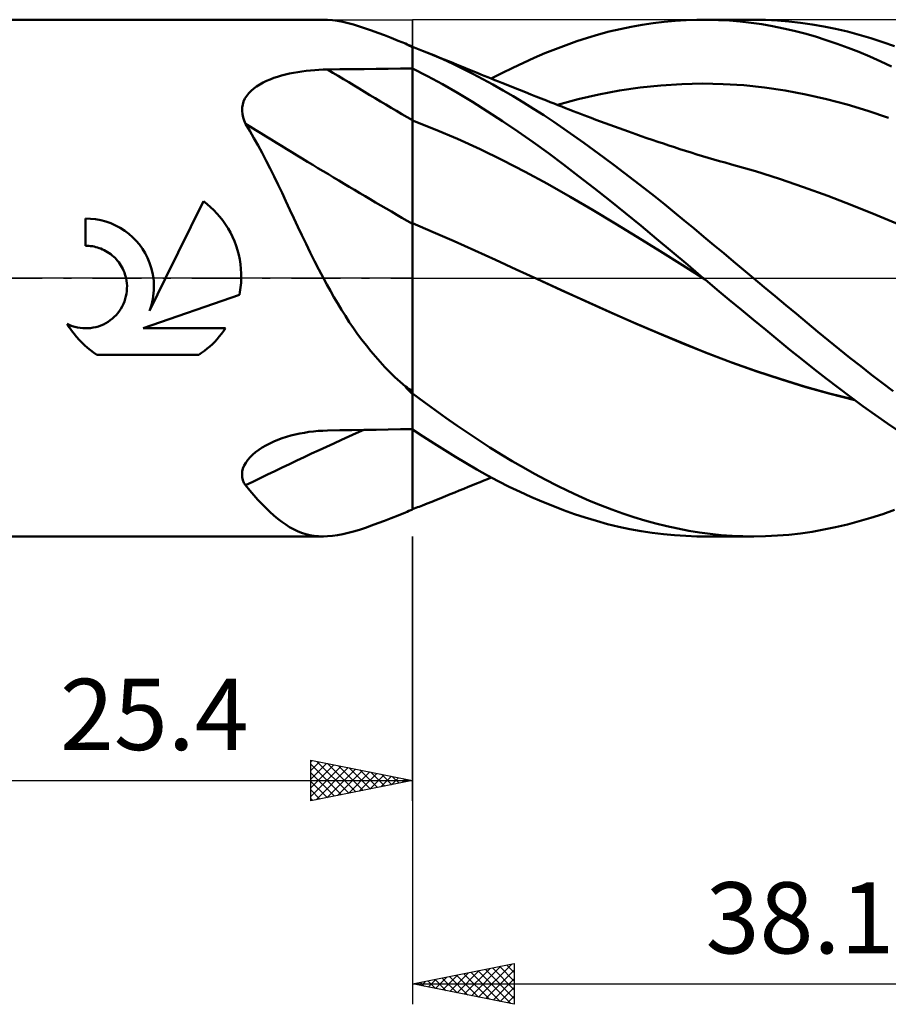
# Model space of a CAD drawing. Units: millimetres. Extents: x -55 to 117, y -48 to 50.
# Drawn here: x 6 to 49, y -36 to 13 of the extents above; entities that cross this region are included whole.
import ezdxf
from ezdxf.enums import TextEntityAlignment as Align

# ---------------------------------------------------------------- set-up
doc = ezdxf.new("R2010")
doc.units = ezdxf.units.MM
doc.header["$LTSCALE"] = 5.75
doc.linetypes.add('LONGDASH_DASH', pattern=[0.85, 0.4, -0.2, 0.05, -0.2])
for name, color, linetype in [('1', 4, 'CONTINUOUS'), ('2', 7, 'CONTINUOUS'), ('4', 2, 'LONGDASH_DASH'), ('CUT', 1, 'CONTINUOUS'), ('NOCUT', 7, 'CONTINUOUS'), ('SK4', 2, 'LONGDASH_DASH')]:
    doc.layers.add(name, color=color, linetype=linetype)
doc.styles.get("Standard").update_dxf_attribs({"font": 'Monospac821 BT'})

msp = doc.modelspace()

# ---------------------------------------------------------------- linework, layer by layer
at = {"layer": '1', "color": 4, "linetype": 'CONTINUOUS', "lineweight": 50}
for p, q in [((0, 12.7), (21.011, 12.7)), ((21.219, 12.694), (20.985, 12.7)), ((21.459, 12.674), (21.219, 12.694)), ((21.706, 12.639), (21.459, 12.674)), ((21.962, 12.591), (21.706, 12.639)), ((22.227, 12.53), (21.962, 12.591)), ((37.237, 12.531), (37.777, 12.596)), ((37.777, 12.596), (38.315, 12.646)), ((38.315, 12.646), (38.851, 12.68)), ((38.851, 12.68), (39.385, 12.697)), ((39.385, 12.697), (39.923, 12.699)), ((39.699, 12.7), (42.165, 12.7)), ((40.452, 12.684), (39.923, 12.699)), ((40.983, 12.654), (40.452, 12.684)), ((41.514, 12.609), (40.983, 12.654)), ((42.045, 12.549), (41.514, 12.609)), ((42.76, 12.69), (42.18, 12.7)), ((43.338, 12.662), (42.76, 12.69)), ((43.911, 12.616), (43.338, 12.662)), ((44.481, 12.551), (43.911, 12.616)), ((22.502, 12.457), (22.227, 12.53)), ((22.787, 12.371), (22.502, 12.457)), ((23.08, 12.275), (22.787, 12.371)), ((23.382, 12.17), (23.08, 12.275)), ((23.693, 12.056), (23.382, 12.17)), ((34.535, 11.969), (35.075, 12.112)), ((35.075, 12.112), (35.615, 12.24)), ((35.615, 12.24), (36.155, 12.353)), ((36.155, 12.353), (36.696, 12.449)), ((36.696, 12.449), (37.237, 12.531)), ((42.576, 12.473), (42.045, 12.549)), ((43.106, 12.382), (42.576, 12.473)), ((43.636, 12.275), (43.106, 12.382)), ((44.163, 12.153), (43.636, 12.275)), ((44.689, 12.017), (44.163, 12.153)), ((45.052, 12.468), (44.481, 12.551)), ((45.627, 12.367), (45.052, 12.468)), ((46.204, 12.249), (45.627, 12.367)), ((46.783, 12.112), (46.204, 12.249)), ((47.362, 11.958), (46.783, 12.112)), ((24.014, 11.934), (23.693, 12.056)), ((24.346, 11.804), (24.014, 11.934)), ((24.689, 11.667), (24.346, 11.804)), ((25.044, 11.524), (24.689, 11.667)), ((32.948, 11.454), (33.471, 11.639)), ((33.471, 11.639), (33.999, 11.81)), ((33.999, 11.81), (34.535, 11.969)), ((45.215, 11.866), (44.689, 12.017)), ((45.746, 11.699), (45.215, 11.866)), ((46.28, 11.518), (45.746, 11.699)), ((47.941, 11.787), (47.362, 11.958)), ((48.519, 11.599), (47.941, 11.787)), ((25.09, 11.498), (25.044, 11.524)), ((25.139, 11.473), (25.09, 11.498)), ((25.189, 11.447), (25.139, 11.473)), ((25.241, 11.421), (25.189, 11.447)), ((25.294, 11.396), (25.241, 11.421)), ((25.347, 11.37), (25.294, 11.396)), ((25.4, 11.346), (25.347, 11.37)), ((25.4, -11.36), (25.4, 11.375)), ((25.481, 11.332), (25.4, 11.362)), ((25.563, 11.301), (25.481, 11.332)), ((25.644, 11.27), (25.563, 11.301)), ((25.726, 11.238), (25.644, 11.27)), ((25.807, 11.206), (25.726, 11.238)), ((25.889, 11.174), (25.807, 11.206)), ((26.385, 10.971), (25.889, 11.174)), ((26.102, 11.089), (25.889, 11.174)), ((31.9, 11.047), (32.425, 11.257)), ((32.425, 11.257), (32.948, 11.454)), ((46.815, 11.323), (46.28, 11.518)), ((47.352, 11.113), (46.815, 11.323)), ((49.094, 11.394), (48.519, 11.599)), ((26.315, 11.004), (26.102, 11.089)), ((26.528, 10.919), (26.315, 11.004)), ((26.882, 10.755), (26.385, 10.971)), ((26.741, 10.833), (26.528, 10.919)), ((26.955, 10.747), (26.741, 10.833)), ((27.376, 10.527), (26.882, 10.755)), ((27.168, 10.661), (26.955, 10.747)), ((27.381, 10.574), (27.168, 10.661)), ((30.849, 10.587), (31.375, 10.823)), ((31.375, 10.823), (31.9, 11.047)), ((47.888, 10.89), (47.352, 11.113)), ((48.423, 10.653), (47.888, 10.89)), ((48.958, 10.402), (48.423, 10.653)), ((19.959, 10.158), (20.166, 10.184)), ((20.166, 10.184), (20.375, 10.207)), ((20.375, 10.207), (20.585, 10.224)), ((20.585, 10.224), (20.796, 10.238)), ((20.796, 10.238), (21.008, 10.247)), ((21.008, 10.247), (21.22, 10.252)), ((21.22, 10.252), (21.817, 10.26)), ((21.817, 10.26), (22.414, 10.268)), ((22.414, 10.268), (23.011, 10.275)), ((23.011, 10.275), (23.609, 10.283)), ((23.609, 10.283), (24.206, 10.29)), ((24.206, 10.29), (24.803, 10.297)), ((24.803, 10.297), (25.4, 10.304)), ((26.138, 9.922), (25.4, 10.295)), ((27.867, 10.289), (27.376, 10.527)), ((27.594, 10.487), (27.381, 10.574)), ((27.798, 10.404), (27.594, 10.487)), ((28.003, 10.32), (27.798, 10.404)), ((28.359, 10.04), (27.867, 10.289)), ((28.207, 10.237), (28.003, 10.32)), ((28.411, 10.154), (28.207, 10.237)), ((29.797, 10.078), (30.323, 10.339)), ((30.323, 10.339), (30.849, 10.587)), ((18.047, 9.609), (18.217, 9.691)), ((18.217, 9.691), (18.393, 9.766)), ((18.393, 9.766), (18.576, 9.835)), ((18.576, 9.835), (18.762, 9.897)), ((18.762, 9.897), (18.953, 9.953)), ((18.953, 9.953), (19.149, 10.005)), ((19.149, 10.005), (19.348, 10.05)), ((19.348, 10.05), (19.549, 10.091)), ((19.549, 10.091), (19.753, 10.127)), ((19.753, 10.127), (19.959, 10.158)), ((26.874, 9.525), (26.138, 9.922)), ((28.855, 9.779), (28.359, 10.04)), ((28.583, 10.084), (28.411, 10.154)), ((28.755, 10.014), (28.583, 10.084)), ((28.928, 9.944), (28.755, 10.014)), ((29.353, 9.507), (28.855, 9.779)), ((29.1, 9.874), (28.928, 9.944)), ((29.272, 9.805), (29.1, 9.874)), ((29.272, 9.805), (29.797, 10.078)), ((29.445, 9.735), (29.272, 9.805)), ((29.617, 9.666), (29.445, 9.735)), ((17.343, 9.087), (17.459, 9.207)), ((17.459, 9.207), (17.589, 9.319)), ((17.589, 9.319), (17.732, 9.423)), ((17.732, 9.423), (17.885, 9.52)), ((17.885, 9.52), (18.047, 9.609)), ((27.608, 9.104), (26.874, 9.525)), ((29.853, 9.225), (29.353, 9.507)), ((29.789, 9.597), (29.617, 9.666)), ((30.079, 9.48), (29.789, 9.597)), ((30.353, 8.933), (29.853, 9.225)), ((30.37, 9.364), (30.079, 9.48)), ((30.66, 9.248), (30.37, 9.364)), ((30.95, 9.133), (30.66, 9.248)), ((34.562, 9.02), (35.58, 9.212)), ((35.58, 9.212), (36.598, 9.362)), ((36.598, 9.362), (37.616, 9.47)), ((37.616, 9.47), (38.633, 9.536)), ((38.633, 9.536), (39.651, 9.559)), ((40.669, 9.538), (39.651, 9.559)), ((41.687, 9.475), (40.669, 9.538)), ((42.705, 9.369), (41.687, 9.475)), ((43.723, 9.22), (42.705, 9.369)), ((44.741, 9.028), (43.723, 9.22)), ((17.09, 8.678), (17.156, 8.821)), ((17.156, 8.821), (17.241, 8.958)), ((17.241, 8.958), (17.343, 9.087)), ((28.342, 8.66), (27.608, 9.104)), ((30.854, 8.632), (30.353, 8.933)), ((31.209, 9.03), (30.95, 9.133)), ((31.467, 8.928), (31.209, 9.03)), ((31.726, 8.826), (31.467, 8.928)), ((31.984, 8.724), (31.726, 8.826)), ((32.171, 8.65), (31.984, 8.724)), ((32.526, 8.511), (33.544, 8.786)), ((33.544, 8.786), (34.562, 9.02)), ((45.759, 8.796), (44.741, 9.028)), ((46.777, 8.525), (45.759, 8.796)), ((17.013, 8.218), (17.018, 8.376)), ((17.018, 8.376), (17.044, 8.53)), ((17.044, 8.53), (17.09, 8.678)), ((29.081, 8.195), (28.342, 8.66)), ((31.354, 8.321), (30.854, 8.632)), ((31.853, 8.001), (31.354, 8.321)), ((32.358, 8.577), (32.171, 8.65)), ((32.545, 8.503), (32.358, 8.577)), ((32.732, 8.43), (32.545, 8.503)), ((32.919, 8.357), (32.732, 8.43)), ((33.106, 8.284), (32.919, 8.357)), ((33.292, 8.211), (33.106, 8.284)), ((47.794, 8.218), (46.777, 8.525)), ((17.028, 8.058), (17.013, 8.218)), ((17.061, 7.899), (17.028, 8.058)), ((17.113, 7.74), (17.061, 7.899)), ((29.829, 7.707), (29.081, 8.195)), ((32.351, 7.673), (31.853, 8.001)), ((33.479, 8.138), (33.292, 8.211)), ((33.654, 8.07), (33.479, 8.138)), ((33.829, 8.003), (33.654, 8.07)), ((34.004, 7.936), (33.829, 8.003)), ((34.179, 7.87), (34.004, 7.936)), ((34.408, 7.784), (34.179, 7.87)), ((34.638, 7.698), (34.408, 7.784)), ((48.812, 7.872), (47.794, 8.218)), ((17.18, 7.582), (17.113, 7.74)), ((17.391, 7.236), (17.18, 7.582)), ((26.506, 7.309), (25.4, 7.738)), ((27.613, 6.838), (26.506, 7.309)), ((30.578, 7.201), (29.829, 7.707)), ((32.844, 7.337), (32.351, 7.673)), ((33.334, 6.995), (32.844, 7.337)), ((34.867, 7.613), (34.638, 7.698)), ((35.096, 7.529), (34.867, 7.613)), ((35.326, 7.445), (35.096, 7.529)), ((35.555, 7.362), (35.326, 7.445)), ((35.784, 7.28), (35.555, 7.362)), ((36.014, 7.198), (35.784, 7.28)), ((17.597, 6.882), (17.391, 7.236)), ((17.8, 6.52), (17.597, 6.882)), ((28.719, 6.328), (27.613, 6.838)), ((31.328, 6.678), (30.578, 7.201)), ((33.825, 6.644), (33.334, 6.995)), ((36.194, 7.135), (36.014, 7.198)), ((36.374, 7.072), (36.194, 7.135)), ((36.646, 6.977), (36.374, 7.072)), ((36.918, 6.883), (36.646, 6.977)), ((37.19, 6.791), (36.918, 6.883)), ((37.462, 6.699), (37.19, 6.791)), ((18, 6.149), (17.8, 6.52)), ((29.826, 5.789), (28.719, 6.328)), ((32.076, 6.138), (31.328, 6.678)), ((34.318, 6.287), (33.825, 6.644)), ((37.734, 6.608), (37.462, 6.699)), ((38.006, 6.518), (37.734, 6.608)), ((38.278, 6.429), (38.006, 6.518)), ((38.55, 6.34), (38.278, 6.429)), ((38.827, 6.251), (38.55, 6.34)), ((18.198, 5.77), (18, 6.149)), ((32.822, 5.581), (32.076, 6.138)), ((34.812, 5.924), (34.318, 6.287)), ((35.307, 5.554), (34.812, 5.924)), ((39.104, 6.164), (38.827, 6.251)), ((39.38, 6.078), (39.104, 6.164)), ((39.657, 5.994), (39.38, 6.078)), ((39.934, 5.911), (39.657, 5.994)), ((40.21, 5.83), (39.934, 5.911)), ((40.487, 5.75), (40.21, 5.83)), ((18.394, 5.383), (18.198, 5.77)), ((18.59, 4.989), (18.394, 5.383)), ((30.932, 5.221), (29.826, 5.789)), ((33.567, 5.007), (32.822, 5.581)), ((35.803, 5.179), (35.307, 5.554)), ((40.764, 5.673), (40.487, 5.75)), ((41.077, 5.586), (40.764, 5.673)), ((42.261, 5.248), (41.077, 5.587)), ((18.785, 4.587), (18.59, 4.989)), ((32.039, 4.625), (30.932, 5.221)), ((34.324, 4.414), (33.567, 5.007)), ((36.299, 4.799), (35.803, 5.179)), ((43.445, 4.876), (42.261, 5.248)), ((44.629, 4.47), (43.445, 4.876)), ((18.979, 4.181), (18.785, 4.587)), ((33.145, 3.999), (32.039, 4.625)), ((35.093, 3.805), (34.324, 4.414)), ((36.795, 4.413), (36.299, 4.799)), ((37.291, 4.023), (36.795, 4.413)), ((45.813, 4.038), (44.629, 4.47)), ((19.173, 3.772), (18.979, 4.181)), ((34.251, 3.349), (33.145, 3.999)), ((37.785, 3.627), (37.291, 4.023)), ((46.997, 3.586), (45.813, 4.038)), ((13.254, 0), (15.115, 3.773)), ((15.294, 3.633), (15.115, 3.773)), ((15.465, 3.486), (15.294, 3.633)), ((15.626, 3.333), (15.465, 3.486)), ((19.368, 3.359), (19.173, 3.772)), ((35.863, 3.187), (35.093, 3.805)), ((38.277, 3.229), (37.785, 3.627)), ((48.181, 3.112), (46.997, 3.586)), ((9.563, 2.914), (9.315, 2.921)), ((9.315, 1.587), (9.315, 2.921)), ((9.814, 2.888), (9.563, 2.914)), ((15.779, 3.173), (15.626, 3.333)), ((15.926, 3.003), (15.779, 3.173)), ((16.067, 2.823), (15.926, 3.003)), ((19.563, 2.943), (19.368, 3.359)), ((19.76, 2.525), (19.563, 2.943)), ((35.358, 2.687), (34.251, 3.349)), ((36.633, 2.561), (35.863, 3.187)), ((38.762, 2.83), (38.277, 3.229)), ((49.365, 2.616), (48.181, 3.112)), ((10.066, 2.842), (9.814, 2.888)), ((10.316, 2.776), (10.066, 2.842)), ((10.561, 2.691), (10.316, 2.776)), ((10.798, 2.587), (10.561, 2.691)), ((11.026, 2.465), (10.798, 2.587)), ((11.243, 2.327), (11.026, 2.465)), ((16.199, 2.635), (16.067, 2.823)), ((16.324, 2.439), (16.199, 2.635)), ((16.438, 2.235), (16.324, 2.439)), ((19.96, 2.105), (19.76, 2.525)), ((26.419, 2.26), (25.4, 2.695)), ((36.464, 2.014), (35.358, 2.687)), ((37.403, 1.928), (36.633, 2.561)), ((39.245, 2.43), (38.762, 2.83)), ((39.73, 2.027), (39.245, 2.43)), ((11.445, 2.175), (11.243, 2.327)), ((11.633, 2.011), (11.445, 2.175)), ((11.805, 1.836), (11.633, 2.011)), ((16.543, 2.026), (16.438, 2.235)), ((16.637, 1.81), (16.543, 2.026)), ((20.162, 1.683), (19.96, 2.105)), ((27.437, 1.811), (26.419, 2.26)), ((37.571, 1.329), (36.464, 2.014)), ((40.216, 1.624), (39.73, 2.027)), ((9.399, 1.586), (9.315, 1.587)), ((9.483, 1.581), (9.399, 1.586)), ((9.568, 1.573), (9.483, 1.581)), ((9.653, 1.561), (9.568, 1.573)), ((9.739, 1.545), (9.653, 1.561)), ((9.824, 1.525), (9.739, 1.545)), ((9.909, 1.502), (9.824, 1.525)), ((9.992, 1.475), (9.909, 1.502)), ((10.075, 1.445), (9.992, 1.475)), ((11.967, 1.645), (11.805, 1.836)), ((12.116, 1.439), (11.967, 1.645)), ((16.72, 1.59), (16.637, 1.81)), ((16.791, 1.366), (16.72, 1.59)), ((20.369, 1.26), (20.162, 1.683)), ((28.456, 1.351), (27.437, 1.811)), ((38.172, 1.288), (37.403, 1.928)), ((40.703, 1.219), (40.216, 1.624)), ((10.156, 1.41), (10.075, 1.445)), ((10.236, 1.373), (10.156, 1.41)), ((10.32, 1.328), (10.236, 1.373)), ((10.403, 1.279), (10.32, 1.328)), ((10.482, 1.227), (10.403, 1.279)), ((10.559, 1.171), (10.482, 1.227)), ((10.632, 1.112), (10.559, 1.171)), ((10.702, 1.051), (10.632, 1.112)), ((10.767, 0.988), (10.702, 1.051)), ((10.83, 0.922), (10.767, 0.988)), ((12.251, 1.22), (12.116, 1.439)), ((12.369, 0.989), (12.251, 1.22)), ((12.469, 0.749), (12.369, 0.989)), ((16.851, 1.139), (16.791, 1.366)), ((16.899, 0.91), (16.851, 1.139)), ((20.579, 0.837), (20.369, 1.26)), ((29.474, 0.889), (28.456, 1.351)), ((38.677, 0.631), (37.571, 1.329)), ((38.935, 0.645), (38.172, 1.288)), ((41.19, 0.813), (40.703, 1.219)), ((10.891, 0.851), (10.83, 0.922)), ((10.949, 0.778), (10.891, 0.851)), ((11.004, 0.701), (10.949, 0.778)), ((11.056, 0.621), (11.004, 0.701)), ((11.104, 0.538), (11.056, 0.621)), ((11.149, 0.453), (11.104, 0.538)), ((12.55, 0.503), (12.469, 0.749)), ((12.612, 0.252), (12.55, 0.503)), ((16.936, 0.681), (16.899, 0.91)), ((16.96, 0.452), (16.936, 0.681)), ((20.793, 0.417), (20.579, 0.837)), ((30.493, 0.426), (29.474, 0.889)), ((39.784, -0.073), (38.677, 0.631)), ((39.697, 0), (38.935, 0.645)), ((41.678, 0.407), (41.19, 0.813)), ((11.189, 0.365), (11.149, 0.453)), ((11.225, 0.276), (11.189, 0.365)), ((11.257, 0.185), (11.225, 0.276)), ((11.285, 0.093), (11.257, 0.185)), ((11.308, 0), (11.285, 0.093)), ((12.457, -1.617), (13.254, 0)), ((12.654, 0), (12.612, 0.252)), ((16.973, 0.225), (16.96, 0.452)), ((16.971, -0.116), (16.974, 0)), ((16.974, 0), (16.973, 0.225)), ((21.011, 0), (20.793, 0.417)), ((31.512, -0.039), (30.493, 0.426)), ((39.712, -0.012), (39.697, 0)), ((42.166, 0), (41.678, 0.407)), ((42.697, -0.443), (42.166, 0)), ((11.332, -0.129), (11.308, 0)), ((11.348, -0.258), (11.332, -0.129)), ((11.356, -0.386), (11.348, -0.258)), ((11.355, -0.513), (11.356, -0.386)), ((12.669, -0.149), (12.654, 0)), ((12.678, -0.296), (12.669, -0.149)), ((12.675, -0.588), (12.68, -0.442)), ((12.68, -0.442), (12.678, -0.296)), ((16.927, -0.584), (16.942, -0.466)), ((16.942, -0.466), (16.955, -0.349)), ((16.955, -0.349), (16.964, -0.232)), ((16.964, -0.232), (16.971, -0.116)), ((21.182, -0.317), (21.011, 0)), ((21.356, -0.632), (21.182, -0.317)), ((32.714, -0.591), (31.512, -0.039)), ((32.686, -0.577), (31.512, -0.039)), ((39.726, -0.024), (39.712, -0.012)), ((39.741, -0.036), (39.726, -0.024)), ((39.755, -0.048), (39.741, -0.036)), ((39.769, -0.06), (39.755, -0.048)), ((39.784, -0.072), (39.769, -0.06)), ((40.379, -0.572), (39.784, -0.072)), ((43.227, -0.886), (42.697, -0.443)), ((11.271, -1.026), (11.305, -0.898)), ((11.305, -0.898), (11.33, -0.769)), ((11.33, -0.769), (11.347, -0.64)), ((11.347, -0.64), (11.355, -0.513)), ((12.145, -2.465), (16.886, -0.819)), ((12.623, -1.032), (12.647, -0.884)), ((12.647, -0.884), (12.665, -0.735)), ((12.665, -0.735), (12.675, -0.588)), ((16.886, -0.819), (16.908, -0.701)), ((16.908, -0.701), (16.927, -0.584)), ((21.534, -0.944), (21.356, -0.632)), ((21.716, -1.253), (21.534, -0.944)), ((33.865, -1.119), (32.686, -0.577)), ((33.917, -1.144), (32.714, -0.591)), ((40.976, -1.07), (40.379, -0.572)), ((43.753, -1.328), (43.227, -0.886)), ((11.053, -1.509), (11.119, -1.394)), ((11.119, -1.394), (11.178, -1.275)), ((11.178, -1.275), (11.228, -1.152)), ((11.228, -1.152), (11.271, -1.026)), ((12.508, -1.474), (12.553, -1.328)), ((12.553, -1.328), (12.591, -1.181)), ((12.591, -1.181), (12.623, -1.032)), ((21.902, -1.559), (21.716, -1.253)), ((35.062, -1.657), (33.865, -1.119)), ((35.119, -1.685), (33.917, -1.144)), ((41.573, -1.565), (40.976, -1.07)), ((44.276, -1.766), (43.753, -1.328)), ((10.635, -1.993), (10.73, -1.908)), ((10.73, -1.908), (10.818, -1.818)), ((10.818, -1.818), (10.902, -1.722)), ((10.902, -1.722), (10.981, -1.618)), ((10.981, -1.618), (11.053, -1.509)), ((12.457, -1.617), (12.508, -1.474)), ((22.093, -1.862), (21.902, -1.559)), ((22.289, -2.162), (22.093, -1.862)), ((36.263, -2.183), (35.062, -1.657)), ((36.322, -2.213), (35.119, -1.685)), ((42.171, -2.059), (41.573, -1.565)), ((44.798, -2.203), (44.276, -1.766)), ((8.524, -2.424), (8.42, -2.256)), ((8.541, -2.312), (8.42, -2.256)), ((8.665, -2.359), (8.541, -2.312)), ((8.792, -2.399), (8.665, -2.359)), ((8.921, -2.429), (8.792, -2.399)), ((9.691, -2.438), (9.819, -2.41)), ((9.819, -2.41), (9.947, -2.374)), ((9.947, -2.374), (10.072, -2.329)), ((10.072, -2.329), (10.195, -2.276)), ((10.195, -2.276), (10.313, -2.215)), ((10.313, -2.215), (10.426, -2.148)), ((10.426, -2.148), (10.534, -2.073)), ((10.534, -2.073), (10.635, -1.993)), ((22.491, -2.458), (22.289, -2.162)), ((37.461, -2.695), (36.263, -2.183)), ((37.525, -2.727), (36.322, -2.213)), ((42.768, -2.549), (42.171, -2.059)), ((45.322, -2.637), (44.798, -2.203)), ((8.634, -2.586), (8.524, -2.424)), ((8.75, -2.742), (8.634, -2.586)), ((8.872, -2.891), (8.75, -2.742)), ((8.998, -3.034), (8.872, -2.891)), ((9.05, -2.451), (8.921, -2.429)), ((9.179, -2.465), (9.05, -2.451)), ((9.306, -2.47), (9.179, -2.465)), ((9.306, -2.47), (9.433, -2.468)), ((9.433, -2.468), (9.561, -2.457)), ((9.561, -2.457), (9.691, -2.438)), ((12.145, -2.465), (16.206, -2.465)), ((15.785, -3.006), (15.896, -2.878)), ((15.896, -2.878), (16.004, -2.746)), ((16.004, -2.746), (16.107, -2.608)), ((16.107, -2.608), (16.206, -2.465)), ((22.698, -2.751), (22.491, -2.458)), ((22.909, -3.037), (22.698, -2.751)), ((38.652, -3.191), (37.461, -2.695)), ((38.727, -3.228), (37.525, -2.727)), ((43.365, -3.037), (42.768, -2.549)), ((45.85, -3.069), (45.322, -2.637)), ((9.128, -3.17), (8.998, -3.034)), ((9.264, -3.3), (9.128, -3.17)), ((9.407, -3.426), (9.264, -3.3)), ((15.3, -3.468), (15.429, -3.358)), ((15.429, -3.358), (15.553, -3.244)), ((15.553, -3.244), (15.671, -3.128)), ((15.671, -3.128), (15.785, -3.006)), ((23.126, -3.317), (22.909, -3.037)), ((23.346, -3.59), (23.126, -3.317)), ((39.844, -3.67), (38.652, -3.191)), ((39.93, -3.71), (38.727, -3.228)), ((43.96, -3.521), (43.365, -3.037)), ((46.38, -3.497), (45.85, -3.069)), ((9.556, -3.548), (9.407, -3.426)), ((9.712, -3.664), (9.556, -3.548)), ((9.874, -3.774), (9.712, -3.664)), ((9.874, -3.774), (14.883, -3.774)), ((14.883, -3.774), (15.027, -3.677)), ((15.027, -3.677), (15.166, -3.574)), ((15.166, -3.574), (15.3, -3.468)), ((23.572, -3.857), (23.346, -3.59)), ((23.803, -4.118), (23.572, -3.857)), ((41.051, -4.127), (39.844, -3.67)), ((41.132, -4.164), (39.93, -3.71)), ((44.552, -3.999), (43.96, -3.521)), ((46.91, -3.92), (46.38, -3.497)), ((24.039, -4.373), (23.803, -4.118)), ((42.264, -4.558), (41.051, -4.127)), ((42.335, -4.591), (41.132, -4.164)), ((45.144, -4.471), (44.552, -3.999)), ((47.44, -4.338), (46.91, -3.92)), ((47.97, -4.751), (47.44, -4.338)), ((24.281, -4.622), (24.039, -4.373)), ((24.529, -4.866), (24.281, -4.622)), ((43.474, -4.961), (42.264, -4.558)), ((43.537, -4.991), (42.335, -4.591)), ((45.741, -4.937), (45.144, -4.471)), ((48.5, -5.158), (47.97, -4.751)), ((24.783, -5.104), (24.529, -4.866)), ((25.044, -5.338), (24.783, -5.104)), ((44.678, -5.334), (43.474, -4.961)), ((44.74, -5.362), (43.537, -4.991)), ((46.342, -5.397), (45.741, -4.937)), ((49.027, -5.559), (48.5, -5.158)), ((25.09, -5.392), (25.044, -5.338)), ((25.139, -5.447), (25.09, -5.392)), ((25.189, -5.501), (25.139, -5.447)), ((25.241, -5.554), (25.189, -5.501)), ((25.294, -5.606), (25.241, -5.554)), ((25.347, -5.657), (25.294, -5.606)), ((25.4, -5.706), (25.347, -5.657)), ((25.946, -6.077), (25.4, -5.674)), ((45.897, -5.675), (44.678, -5.334)), ((45.943, -5.697), (44.74, -5.362)), ((47.122, -5.978), (45.897, -5.675)), ((47.145, -5.995), (45.943, -5.697)), ((46.945, -5.848), (46.342, -5.397)), ((26.491, -6.474), (25.946, -6.077)), ((47.548, -6.29), (46.945, -5.848)), ((48.151, -6.722), (47.548, -6.29)), ((27.035, -6.863), (26.491, -6.474)), ((48.753, -7.144), (48.151, -6.722)), ((27.576, -7.243), (27.035, -6.863)), ((28.115, -7.613), (27.576, -7.243)), ((49.354, -7.556), (48.753, -7.144)), ((19.411, -7.747), (19.631, -7.692)), ((19.631, -7.692), (19.853, -7.643)), ((19.853, -7.643), (20.077, -7.602)), ((20.077, -7.602), (20.303, -7.567)), ((20.303, -7.567), (20.531, -7.539)), ((20.531, -7.539), (20.76, -7.518)), ((20.76, -7.518), (20.99, -7.504)), ((20.99, -7.504), (21.22, -7.496)), ((21.22, -7.496), (21.817, -7.485)), ((21.817, -7.485), (22.414, -7.474)), ((22.414, -7.474), (23.011, -7.464)), ((23.011, -7.464), (23.609, -7.453)), ((23.609, -7.453), (24.206, -7.444)), ((24.206, -7.444), (24.803, -7.434)), ((24.803, -7.434), (25.4, -7.424)), ((25.927, -7.789), (25.4, -7.437)), ((28.656, -7.974), (28.115, -7.613)), ((18.01, -8.326), (18.188, -8.224)), ((18.188, -8.224), (18.373, -8.128)), ((18.373, -8.128), (18.57, -8.038)), ((18.57, -8.038), (18.773, -7.954)), ((18.773, -7.954), (18.981, -7.878)), ((18.981, -7.878), (19.194, -7.809)), ((19.194, -7.809), (19.411, -7.747)), ((26.454, -8.133), (25.927, -7.789)), ((26.98, -8.467), (26.454, -8.133)), ((29.202, -8.326), (28.656, -7.974)), ((17.405, -8.803), (17.537, -8.674)), ((17.537, -8.674), (17.683, -8.552)), ((17.683, -8.552), (17.841, -8.436)), ((17.841, -8.436), (18.01, -8.326)), ((27.504, -8.792), (26.98, -8.467)), ((29.75, -8.666), (29.202, -8.326)), ((30.299, -8.995), (29.75, -8.666)), ((17.114, -9.219), (17.192, -9.076)), ((17.192, -9.076), (17.29, -8.937)), ((17.29, -8.937), (17.405, -8.803)), ((28.028, -9.106), (27.504, -8.792)), ((28.554, -9.41), (28.028, -9.106)), ((30.848, -9.313), (30.299, -8.995)), ((17.012, -9.653), (17.024, -9.508)), ((17.024, -9.794), (17.012, -9.653)), ((17.024, -9.508), (17.057, -9.363)), ((17.057, -9.363), (17.114, -9.219)), ((29.083, -9.703), (28.554, -9.41)), ((31.397, -9.618), (30.848, -9.313)), ((31.945, -9.911), (31.397, -9.618)), ((17.057, -9.931), (17.024, -9.794)), ((17.109, -10.062), (17.057, -9.931)), ((17.18, -10.189), (17.109, -10.062)), ((28.352, -10.178), (28.54, -10.101)), ((28.54, -10.101), (28.723, -10.027)), ((28.723, -10.027), (28.906, -9.953)), ((28.906, -9.953), (29.089, -9.879)), ((29.616, -9.985), (29.083, -9.703)), ((29.089, -9.879), (29.272, -9.805)), ((30.152, -10.255), (29.616, -9.985)), ((32.489, -10.19), (31.945, -9.911)), ((17.389, -10.435), (17.18, -10.189)), ((17.594, -10.671), (17.389, -10.435)), ((27.021, -10.72), (27.248, -10.628)), ((27.248, -10.628), (27.475, -10.536)), ((27.475, -10.536), (27.696, -10.446)), ((27.696, -10.446), (27.913, -10.357)), ((27.913, -10.357), (28.13, -10.268)), ((28.13, -10.268), (28.352, -10.178)), ((30.687, -10.512), (30.152, -10.255)), ((31.223, -10.756), (30.687, -10.512)), ((33.029, -10.456), (32.489, -10.19)), ((33.567, -10.708), (33.029, -10.456)), ((17.796, -10.895), (17.594, -10.671)), ((17.995, -11.107), (17.796, -10.895)), ((18.192, -11.308), (17.995, -11.107)), ((25.889, -11.174), (26.115, -11.084)), ((26.115, -11.084), (26.342, -10.994)), ((26.342, -10.994), (26.568, -10.903)), ((26.568, -10.903), (26.795, -10.812)), ((26.795, -10.812), (27.021, -10.72)), ((31.758, -10.987), (31.223, -10.756)), ((32.292, -11.205), (31.758, -10.987)), ((34.107, -10.946), (33.567, -10.708)), ((34.648, -11.169), (34.107, -10.946)), ((18.387, -11.496), (18.192, -11.308)), ((18.581, -11.672), (18.387, -11.496)), ((24.689, -11.667), (25.044, -11.524)), ((25.4, -11.362), (25.481, -11.332)), ((25.481, -11.332), (25.563, -11.301)), ((25.563, -11.301), (25.644, -11.27)), ((25.644, -11.27), (25.726, -11.238)), ((25.726, -11.238), (25.807, -11.206)), ((25.807, -11.206), (25.889, -11.174)), ((32.825, -11.409), (32.292, -11.205)), ((33.357, -11.6), (32.825, -11.409)), ((33.893, -11.777), (33.357, -11.6)), ((35.191, -11.378), (34.648, -11.169)), ((35.735, -11.573), (35.191, -11.378)), ((36.279, -11.752), (35.735, -11.573)), ((47.941, -11.787), (48.519, -11.599)), ((48.519, -11.599), (49.094, -11.394)), ((18.775, -11.835), (18.581, -11.672)), ((18.968, -11.984), (18.775, -11.835)), ((19.161, -12.119), (18.968, -11.984)), ((23.382, -12.17), (23.693, -12.056)), ((23.693, -12.056), (24.014, -11.934)), ((24.014, -11.934), (24.346, -11.804)), ((24.346, -11.804), (24.689, -11.667)), ((34.437, -11.941), (33.893, -11.777)), ((34.987, -12.09), (34.437, -11.941)), ((35.537, -12.222), (34.987, -12.09)), ((36.824, -11.917), (36.279, -11.752)), ((37.367, -12.066), (36.824, -11.917)), ((37.91, -12.2), (37.367, -12.066)), ((46.783, -12.112), (47.362, -11.958)), ((47.362, -11.958), (47.941, -11.787)), ((19.354, -12.24), (19.161, -12.119)), ((19.548, -12.347), (19.354, -12.24)), ((19.744, -12.439), (19.548, -12.347)), ((19.942, -12.518), (19.744, -12.439)), ((20.143, -12.583), (19.942, -12.518)), ((20.348, -12.633), (20.143, -12.583)), ((21.962, -12.591), (22.227, -12.53)), ((22.227, -12.53), (22.502, -12.457)), ((22.502, -12.457), (22.787, -12.371)), ((22.787, -12.371), (23.08, -12.275)), ((23.08, -12.275), (23.382, -12.17)), ((36.087, -12.339), (35.537, -12.222)), ((36.637, -12.44), (36.087, -12.339)), ((37.188, -12.524), (36.637, -12.44)), ((37.738, -12.592), (37.188, -12.524)), ((38.447, -12.318), (37.91, -12.2)), ((38.978, -12.42), (38.447, -12.318)), ((39.509, -12.506), (38.978, -12.42)), ((40.041, -12.576), (39.509, -12.506)), ((40.575, -12.631), (40.041, -12.576)), ((43.911, -12.616), (44.481, -12.551)), ((44.481, -12.551), (45.052, -12.468)), ((45.052, -12.468), (45.627, -12.367)), ((45.627, -12.367), (46.204, -12.249)), ((46.204, -12.249), (46.783, -12.112)), ((0, -12.7), (21.011, -12.7)), ((20.557, -12.669), (20.348, -12.633)), ((20.769, -12.692), (20.557, -12.669)), ((20.985, -12.7), (20.769, -12.692)), ((20.985, -12.7), (21.219, -12.694)), ((21.219, -12.694), (21.459, -12.674)), ((21.459, -12.674), (21.706, -12.639)), ((21.706, -12.639), (21.962, -12.591)), ((38.286, -12.644), (37.738, -12.592)), ((38.831, -12.679), (38.286, -12.644)), ((39.375, -12.697), (38.831, -12.679)), ((39.923, -12.699), (39.375, -12.697)), ((42.165, -12.7), (39.699, -12.7)), ((41.11, -12.669), (40.575, -12.631)), ((41.645, -12.693), (41.11, -12.669)), ((42.18, -12.7), (41.645, -12.693)), ((42.18, -12.7), (42.76, -12.69)), ((42.76, -12.69), (43.338, -12.662)), ((43.338, -12.662), (43.911, -12.616))]:
    msp.add_line(p, q, dxfattribs=at)
for centre, major_axis, ratio, start_param, end_param in [((136.087, 180.096), (191.103, 95.834), 0.820096, 3.754871, 3.756913), ((139.644, 76.442), (-204.247, 63.885), 0.511511, 1.119862, 1.144304), ((138.463, 72.667), (-205.2, 64.183), 0.511511, 1.106261, 1.154166), ((136.087, 65.072), (-204.038, 63.82), 0.511511, 1.1621, 1.164142), ((138.463, -175.359), (-192.192, 96.38), 0.820096, 5.691669, 5.725746), ((136.087, -180.096), (-191.103, 95.834), 0.820096, 5.667865, 5.669907)]:
    msp.add_ellipse(centre, major_axis=major_axis, ratio=ratio, start_param=start_param, end_param=end_param, dxfattribs=at)
at = {"layer": '2', "color": 7, "linetype": 'CONTINUOUS', "lineweight": 25}
for p, q in [((25.4, -25.7), (25.4, -12.7)), ((25.4, -12.7), (25.4, -35.7)), ((20.4, -25.7), (20.4, -23.7)), ((20.4, -23.7), (25.4, -24.7)), ((20.4, -23.78), (20.467, -23.713)), ((20.4, -24.205), (20.821, -23.784)), ((20.4, -24.629), (21.174, -23.855)), ((20.4, -23.892), (21.907, -25.399)), ((20.4, -25.053), (21.528, -23.926)), ((20.4, -25.477), (21.881, -23.996)), ((20.652, -25.65), (22.235, -24.067)), ((20.69, -23.758), (22.26, -25.328)), ((21.182, -25.544), (22.588, -24.138)), ((21.221, -23.864), (22.614, -25.257)), ((21.751, -23.97), (22.967, -25.187)), ((22.281, -24.076), (23.321, -25.116)), ((22.812, -24.182), (23.674, -25.045)), ((20.4, -24.316), (21.553, -25.469)), ((21.713, -25.437), (22.942, -24.208)), ((22.243, -25.331), (23.295, -24.279)), ((22.773, -25.225), (23.649, -24.35)), ((23.304, -25.119), (24.003, -24.421)), ((23.342, -24.288), (24.028, -24.974)), ((23.834, -25.013), (24.356, -24.491)), ((23.872, -24.394), (24.381, -24.904)), ((24.364, -24.907), (24.71, -24.562)), ((24.403, -24.501), (24.735, -24.833)), ((24.895, -24.801), (25.063, -24.633)), ((24.933, -24.607), (25.089, -24.762)), ((0, -24.7), (25.4, -24.7)), ((25.4, -24.7), (20.4, -25.7)), ((20.4, -24.741), (21.199, -25.54)), ((20.4, -25.165), (20.846, -25.611)), ((20.4, -25.589), (20.492, -25.682)), ((25.4, -34.7), (30.4, -33.7)), ((28.295, -35.279), (29.742, -33.832)), ((28.648, -35.35), (30.273, -33.725)), ((29.685, -33.843), (30.4, -34.558)), ((30.038, -33.772), (30.4, -34.134)), ((30.392, -33.702), (30.4, -33.71)), ((30.4, -33.7), (30.4, -35.7)), ((26.527, -34.925), (27.091, -34.362)), ((26.881, -34.996), (27.621, -34.256)), ((27.21, -34.338), (28.115, -35.243)), ((27.234, -35.067), (28.151, -34.15)), ((27.563, -34.267), (28.645, -35.349)), ((27.588, -35.138), (28.682, -34.044)), ((27.917, -34.197), (29.176, -35.455)), ((27.941, -35.208), (29.212, -33.938)), ((28.271, -34.126), (29.706, -35.561)), ((28.624, -34.055), (30.236, -35.667)), ((28.978, -33.984), (30.4, -35.407)), ((29.002, -35.42), (30.4, -34.022)), ((29.331, -33.914), (30.4, -34.983)), ((25.4, -34.7), (63.5, -34.7)), ((30.4, -35.7), (25.4, -34.7)), ((25.442, -34.692), (25.463, -34.713)), ((25.466, -34.713), (25.5, -34.68)), ((25.796, -34.621), (25.994, -34.819)), ((25.82, -34.784), (26.03, -34.574)), ((26.149, -34.55), (26.524, -34.925)), ((26.173, -34.855), (26.56, -34.468)), ((26.503, -34.479), (27.054, -35.031)), ((26.856, -34.409), (27.585, -35.137)), ((29.355, -35.491), (30.4, -34.447)), ((29.709, -35.562), (30.4, -34.871)), ((30.063, -35.633), (30.4, -35.295))]:
    msp.add_line(p, q, dxfattribs=at)
at = {"layer": '4', "color": 2, "linetype": 'LONGDASH_DASH', "lineweight": 25}
msp.add_line((0, 0), (63.5, 0), dxfattribs=at)
at = {"layer": 'CUT', "color": 1, "linetype": 'CONTINUOUS', "lineweight": 25}
for p, q in [((60.325, 12.7), (25.4, 12.7)), ((25.4, 12.7), (25.4, 12.695)), ((25.4, 12.695), (25.4, 0)), ((25.4, 0), (63.5, 0))]:
    msp.add_line(p, q, dxfattribs=at)
at = {"layer": 'NOCUT', "color": 7, "linetype": 'CONTINUOUS', "lineweight": 25}
for p, q in [((0, 12.7), (25.4, 12.7)), ((25.4, 12.695), (25.4, 12.7)), ((25.4, 0), (25.4, 12.695)), ((25.4, 0), (0, 0))]:
    msp.add_line(p, q, dxfattribs=at)
at = {"layer": 'SK4', "color": 2, "linetype": 'LONGDASH_DASH', "lineweight": 25}
msp.add_line((-44.1, 0), (69.5, 0), dxfattribs=at)

# ---------------------------------------------------------------- texts
at = {"layer": '2', "color": 7, "linetype": 'CONTINUOUS', "lineweight": 25}
for s, p in [('25.4', (12.7, -23.2)), ('38.1', (44.45, -33.2))]:
    msp.add_text(s, height=3.5, dxfattribs=at).set_placement(p, align=Align.CENTER)

doc.saveas('drawing.dxf')
